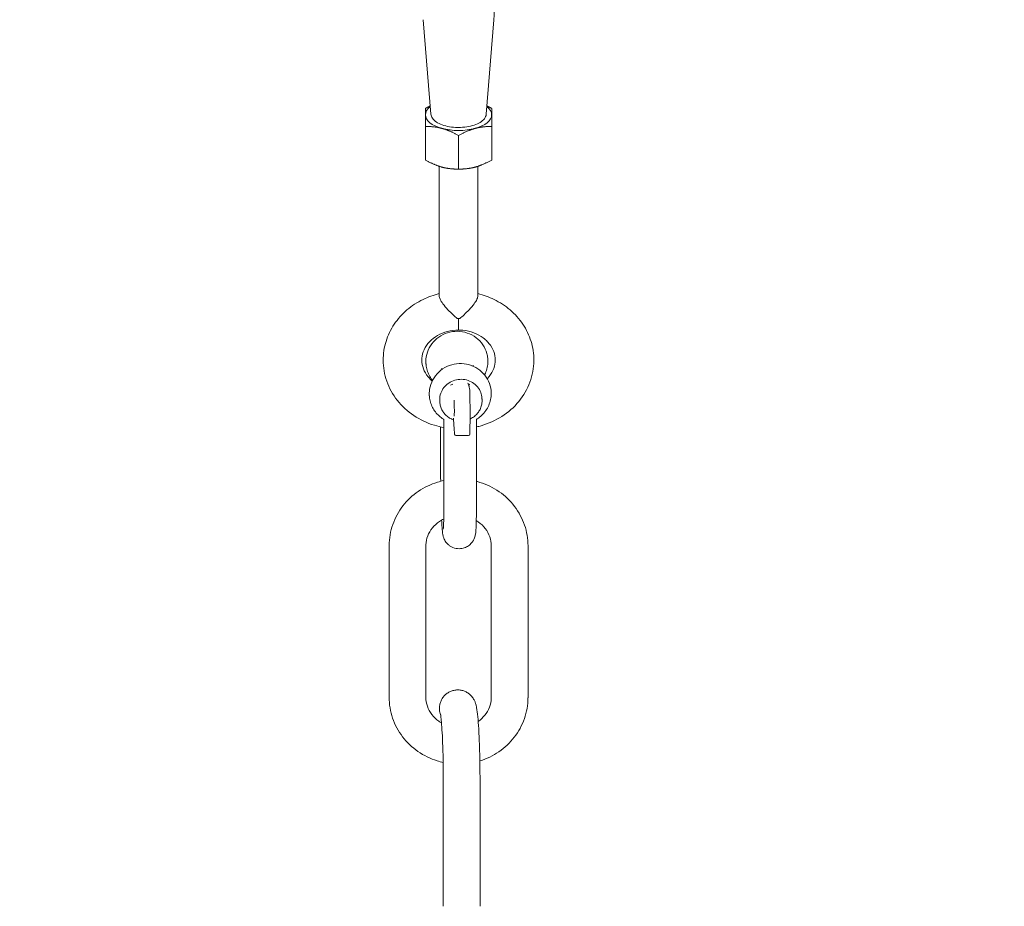
# Model space of a CAD drawing. Units: millimetres. Extents: x -749 to 10300, y -333 to 12282.
# Drawn here: x 4616 to 4973, y 970 to 1291 of the extents above; entities that cross this region are included whole.
import ezdxf

# ---------------------------------------------------------------- set-up
doc = ezdxf.new("R2010")
doc.units = ezdxf.units.MM

# ---------------------------------------------------------------- blocks, each defined once
blk = doc.blocks.new('A$C12790D4A')
at = {"color": 0, "linetype": 'Continuous', "lineweight": 0}
for p, q in [((4765.38, 1256.3), (4762.62, 1290.53)), ((4765.38, 1256.3), (4762.62, 1290.53)), ((4785.43, 1256.3), (4788.19, 1290.53)), ((4785.43, 1256.3), (4788.19, 1290.53)), ((4763.41, 1246.27), (4763.41, 1258.4)), ((4763.41, 1246.27), (4763.41, 1258.4)), ((4763.41, 1239.73), (4763.41, 1251.86)), ((4763.41, 1239.73), (4763.41, 1251.86)), ((4775.4, 1236.46), (4775.4, 1248.59)), ((4775.4, 1236.46), (4775.4, 1248.59)), ((4787.41, 1239.73), (4787.41, 1251.86)), ((4787.41, 1239.73), (4787.41, 1251.86)), ((4768.4, 1237.45), (4768.4, 1190.54)), ((4768.4, 1237.45), (4768.4, 1190.54)), ((4770.88, 1236.81), (4770.84, 1236.82)), ((4770.88, 1236.81), (4770.84, 1236.82)), ((4779.93, 1236.81), (4779.97, 1236.82)), ((4779.93, 1236.81), (4779.97, 1236.82)), ((4782.4, 1237.45), (4782.4, 1190.54)), ((4782.4, 1237.45), (4782.4, 1190.54)), ((4769.28, 1164.28), (4769.32, 1163.87)), ((4780.72, 1165.47), (4780.76, 1165.06)), ((4773.39, 1158.6), (4772.49, 1158.17)), ((4779.52, 1158.41), (4778.67, 1158.89)), ((4768.68, 1151.68), (4768.62, 1152.26)), ((4783.9, 1153.27), (4783.84, 1153.85)), ((4770.12, 1117), (4770.12, 1145.58)), ((4781.92, 1117), (4781.92, 1145.58)), ((4768.9, 1128.65), (4768.9, 1143.09)), ((4774.48, 1139.96), (4779.03, 1140.01)), ((4769.54, 1105.31), (4769.54, 1105.24)), ((4750.27, 1045.18), (4750.27, 1100.06)), ((4763.57, 1045.18), (4763.57, 1100.06)), ((4787.27, 1045.15), (4787.27, 1100.04)), ((4800.57, 1045.15), (4800.57, 1100.04)), ((4768.88, 1039.04), (4768.88, 1039.03)), ((4781.96, 1041.46), (4781.96, 1041.46)), ((4769.88, 969.52), (4769.88, 1016.77)), ((4783.18, 969.52), (4783.18, 1016.77))]:
    blk.add_line(p, q, dxfattribs=at)
for centre, start, end in [((4779.03, 1155.67), 0.5614, 5.6338), ((4774.48, 1140.46), 186.3107, 270.6265), ((4779.03, 1140.51), 270.6265, 359.309)]:
    blk.add_arc(centre, 0.5, start, end, dxfattribs=at)
for centre, major_axis, ratio, start_param, end_param in [((4775.41, 2190.77), (-1687.36, -464.02), 1, 0, 2.60486), ((4775.41, 2190.77), (1749.82, 25.16), 1, -1.570796, -0.282744), ((4775.41, 2190.77), (-1585.91, -739.85), 1, 0, 1.119926), ((4775.4, 1256.07), (12, 0), 0.471584, -2.094392, -1.047195), ((4775.4, 1256.07), (12, 0), 0.471584, -2.094392, -1.047195), ((4775.4, 1242.05), (12, 0), 0.471584, -1.957193, -1.1844), ((4775.4, 1242.05), (12, 0), 0.471584, -1.957193, -1.1844)]:
    blk.add_ellipse(centre, major_axis=major_axis, ratio=ratio, start_param=start_param, end_param=end_param, dxfattribs=at)
at = {"color": 0, "linetype": 'Continuous', "lineweight": 0, "extrusion": (2.21886e-16, 9.67578e-22, -1)}
for centre, major_axis, start_param, end_param in [((4775.4, 1256.07), (-12, 0), -0.000003, 0.547647), ((4775.4, 1256.07), (-12, 0), -0.000003, 0.547647), ((4775.4, 1256.07), (12, 0), -0.000003, 1.047195), ((4775.4, 1256.07), (12, 0), -0.000003, 1.047195), ((4775.4, 1185.62), (-7, 0), -1.570799, -1.498088), ((4775.4, 1185.62), (-7, 0), -1.570799, -1.498088)]:
    blk.add_ellipse(centre, major_axis=major_axis, ratio=0.471584, start_param=start_param, end_param=end_param, dxfattribs=at)
at = {"color": 0, "linetype": 'Continuous', "lineweight": 0, "extrusion": (2.66311e-16, 3.64214e-17, -1)}
blk.add_ellipse((4775.4, 1256.07), major_axis=(-12, 0), ratio=0.471584, start_param=-1.0472, end_param=-0.000003, dxfattribs=at)
blk.add_ellipse((4775.4, 1256.07), major_axis=(-12, 0), ratio=0.471584, start_param=-1.0472, end_param=-0.000003, dxfattribs=at)
at = {"color": 0, "linetype": 'Continuous', "lineweight": 0, "extrusion": (2.66647e-16, -2.28308e-17, -1)}
blk.add_ellipse((4775.4, 1256.07), major_axis=(12, 0), ratio=0.471584, start_param=-0.547647, end_param=-0.000003, dxfattribs=at)
blk.add_ellipse((4775.4, 1256.07), major_axis=(12, 0), ratio=0.471584, start_param=-0.547647, end_param=-0.000003, dxfattribs=at)
at = {"color": 0, "linetype": 'Continuous', "lineweight": 0, "extrusion": (0, 0, -1)}
for centre, major_axis, ratio, start_param, end_param in [((4775.4, 1185.17), (0, -7), 0.000002, -1.150198, 0.000001), ((4775.4, 1185.17), (0, -7), 0.000002, -1.150198, 0.000001), ((4775.42, 1185.17), (-0.01, -7), 0.000467, -1.150203, 0.491086), ((4775.42, 1185.17), (0.01, 7), 0.000467, -2.650507, -1.991392), ((4775.42, 1185.17), (-0.01, -7), 0.000467, -1.150203, 0.491086), ((4775.42, 1185.17), (0.01, 7), 0.000467, -2.650507, -1.991392)]:
    blk.add_ellipse(centre, major_axis=major_axis, ratio=ratio, start_param=start_param, end_param=end_param, dxfattribs=at)
at = {"color": 0, "linetype": 'Continuous', "lineweight": 0, "extrusion": (2.21458e-16, 3.42066e-17, -1)}
blk.add_ellipse((4775.4, 1185.62), major_axis=(-7, 0), ratio=0.471584, start_param=-1.64351, end_param=-1.570799, dxfattribs=at)
blk.add_ellipse((4775.4, 1185.62), major_axis=(-7, 0), ratio=0.471584, start_param=-1.64351, end_param=-1.570799, dxfattribs=at)
at = {"color": 0, "linetype": 'Continuous', "lineweight": 0}
for points, knots in [([(4788.61, 1300.77), (4788.61, 1300.08), (4788.6, 1299.4), (4788.58, 1298.03), (4788.56, 1297.34), (4788.52, 1295.98), (4788.49, 1295.29), (4788.42, 1293.93), (4788.38, 1293.25), (4788.3, 1291.89), (4788.25, 1291.21), (4788.19, 1290.53)], [0.00000059, 0.00000059, 0.00000059, 0.00000059, 0.00760824, 0.00760824, 0.01521589, 0.01521589, 0.02282354, 0.02282354, 0.03043119, 0.03043119, 0.03803884, 0.03803884, 0.03803884, 0.03803884]), ([(4788.61, 1300.77), (4788.61, 1300.08), (4788.6, 1299.4), (4788.58, 1298.03), (4788.56, 1297.34), (4788.52, 1295.98), (4788.49, 1295.29), (4788.42, 1293.93), (4788.38, 1293.25), (4788.3, 1291.89), (4788.25, 1291.21), (4788.19, 1290.53)], [0.00000059, 0.00000059, 0.00000059, 0.00000059, 0.00760824, 0.00760824, 0.01521589, 0.01521589, 0.02282354, 0.02282354, 0.03043119, 0.03043119, 0.03803884, 0.03803884, 0.03803884, 0.03803884]), ([(4765.38, 1256.3), (4765.42, 1255.8), (4765.61, 1255.3), (4766.27, 1254.35), (4766.76, 1253.89), (4767.97, 1253.09), (4768.69, 1252.74), (4770.32, 1252.16), (4771.21, 1251.94), (4773.1, 1251.62), (4774.09, 1251.54), (4775.2, 1251.52), (4775.3, 1251.52), (4775.4, 1251.52)], [3.17963, 3.17963, 3.17963, 3.17963, 3.454174, 3.454174, 3.760727, 3.760727, 4.067279, 4.067279, 4.373831, 4.373831, 4.680383, 4.680383, 4.712391, 4.712391, 4.712391, 4.712391]), ([(4765.38, 1256.3), (4765.42, 1255.8), (4765.61, 1255.3), (4766.27, 1254.35), (4766.76, 1253.89), (4767.97, 1253.09), (4768.69, 1252.74), (4770.32, 1252.16), (4771.21, 1251.94), (4773.1, 1251.62), (4774.09, 1251.54), (4775.2, 1251.52), (4775.3, 1251.52), (4775.4, 1251.52)], [3.17963, 3.17963, 3.17963, 3.17963, 3.454174, 3.454174, 3.760727, 3.760727, 4.067279, 4.067279, 4.373831, 4.373831, 4.680383, 4.680383, 4.712391, 4.712391, 4.712391, 4.712391]), ([(4775.4, 1251.52), (4776.4, 1251.52), (4777.4, 1251.59), (4779.31, 1251.88), (4780.22, 1252.09), (4781.88, 1252.64), (4782.62, 1252.97), (4783.88, 1253.76), (4784.4, 1254.2), (4785.15, 1255.19), (4785.39, 1255.74), (4785.43, 1256.3)], [4.712391, 4.712391, 4.712391, 4.712391, 5.018942, 5.018942, 5.325493, 5.325493, 5.632044, 5.632044, 5.938595, 5.938595, 6.245146, 6.245146, 6.245146, 6.245146]), ([(4775.4, 1251.52), (4776.4, 1251.52), (4777.4, 1251.59), (4779.31, 1251.88), (4780.22, 1252.09), (4781.88, 1252.64), (4782.62, 1252.97), (4783.88, 1253.76), (4784.4, 1254.2), (4785.15, 1255.19), (4785.39, 1255.74), (4785.43, 1256.3)], [4.712391, 4.712391, 4.712391, 4.712391, 5.018942, 5.018942, 5.325493, 5.325493, 5.632044, 5.632044, 5.938595, 5.938595, 6.245146, 6.245146, 6.245146, 6.245146]), ([(4768.4, 1191.34), (4766.38, 1190.86), (4764.42, 1190.15), (4760.45, 1188.23), (4758.48, 1186.95), (4754.96, 1183.93), (4753.4, 1182.19), (4750.83, 1178.36), (4749.82, 1176.26), (4748.46, 1171.87), (4748.1, 1169.57), (4748.1, 1167.27)], [1.8379, 1.8379, 1.8379, 1.8379, 2.074132, 2.074132, 2.340998, 2.340998, 2.607864, 2.607864, 2.87473, 2.87473, 3.141596, 3.141596, 3.141596, 3.141596]), ([(4768.4, 1191.34), (4766.38, 1190.86), (4764.42, 1190.15), (4760.45, 1188.23), (4758.48, 1186.95), (4754.96, 1183.93), (4753.4, 1182.19), (4750.83, 1178.36), (4749.82, 1176.26), (4748.46, 1171.87), (4748.1, 1169.57), (4748.1, 1167.27)], [1.8379, 1.8379, 1.8379, 1.8379, 2.074132, 2.074132, 2.340998, 2.340998, 2.607864, 2.607864, 2.87473, 2.87473, 3.141596, 3.141596, 3.141596, 3.141596]), ([(4774.9, 1182.32), (4774.41, 1182.76), (4773.91, 1183.22), (4772.79, 1184.28), (4772.16, 1184.9), (4770.9, 1186.24), (4770.27, 1186.96), (4769.32, 1188.24), (4768.97, 1188.8), (4768.52, 1189.78), (4768.4, 1190.2), (4768.4, 1190.54)], [-2.523631, -2.523631, -2.523631, -2.523631, -2.317614, -2.317614, -2.055877, -2.055877, -1.760026, -1.760026, -1.517955, -1.517955, -1.296769, -1.296769, -1.296769, -1.296769]), ([(4774.9, 1182.32), (4774.41, 1182.76), (4773.91, 1183.22), (4772.79, 1184.28), (4772.16, 1184.9), (4770.9, 1186.24), (4770.27, 1186.96), (4769.32, 1188.24), (4768.97, 1188.8), (4768.52, 1189.78), (4768.4, 1190.2), (4768.4, 1190.54)], [-2.523631, -2.523631, -2.523631, -2.523631, -2.317614, -2.317614, -2.055877, -2.055877, -1.760026, -1.760026, -1.517955, -1.517955, -1.296769, -1.296769, -1.296769, -1.296769]), ([(4782.4, 1190.54), (4782.4, 1190.2), (4782.29, 1189.78), (4781.84, 1188.8), (4781.49, 1188.24), (4780.54, 1186.96), (4779.91, 1186.24), (4778.65, 1184.9), (4778.02, 1184.28), (4776.9, 1183.22), (4776.4, 1182.76), (4775.91, 1182.32)], [-1.296767, -1.296767, -1.296767, -1.296767, -1.075582, -1.075582, -0.833512, -0.833512, -0.537661, -0.537661, -0.275923, -0.275923, -0.069907, -0.069907, -0.069907, -0.069907]), ([(4782.4, 1190.54), (4782.4, 1190.2), (4782.29, 1189.78), (4781.84, 1188.8), (4781.49, 1188.24), (4780.54, 1186.96), (4779.91, 1186.24), (4778.65, 1184.9), (4778.02, 1184.28), (4776.9, 1183.22), (4776.4, 1182.76), (4775.91, 1182.32)], [-1.296767, -1.296767, -1.296767, -1.296767, -1.075582, -1.075582, -0.833512, -0.833512, -0.537661, -0.537661, -0.275923, -0.275923, -0.069907, -0.069907, -0.069907, -0.069907]), ([(4802.7, 1167.27), (4802.7, 1169.57), (4802.35, 1171.87), (4800.99, 1176.26), (4799.98, 1178.36), (4797.41, 1182.19), (4795.85, 1183.93), (4792.33, 1186.95), (4790.36, 1188.23), (4786.39, 1190.15), (4784.43, 1190.86), (4782.4, 1191.34)], [0.000004, 0.000004, 0.000004, 0.000004, 0.266868, 0.266868, 0.533732, 0.533732, 0.800596, 0.800596, 1.06746, 1.06746, 1.30369, 1.30369, 1.30369, 1.30369]), ([(4802.7, 1167.27), (4802.7, 1169.57), (4802.35, 1171.87), (4800.99, 1176.26), (4799.98, 1178.36), (4797.41, 1182.19), (4795.85, 1183.93), (4792.33, 1186.95), (4790.36, 1188.23), (4786.39, 1190.15), (4784.43, 1190.86), (4782.4, 1191.34)], [0.000004, 0.000004, 0.000004, 0.000004, 0.266868, 0.266868, 0.533732, 0.533732, 0.800596, 0.800596, 1.06746, 1.06746, 1.30369, 1.30369, 1.30369, 1.30369]), ([(4775.4, 1178.17), (4774.05, 1178.17), (4772.7, 1178), (4770.12, 1177.33), (4768.9, 1176.83), (4766.69, 1175.56), (4765.72, 1174.79), (4764.06, 1173.04), (4763.4, 1172.06), (4762.48, 1170.03), (4762.21, 1168.99), (4762.11, 1167.72), (4762.1, 1167.5), (4762.1, 1167.27)], [1.570795, 1.570795, 1.570795, 1.570795, 1.858535, 1.858535, 2.148184, 2.148184, 2.445293, 2.445293, 2.759453, 2.759453, 3.073613, 3.073613, 3.141596, 3.141596, 3.141596, 3.141596]), ([(4775.4, 1178.17), (4774.05, 1178.17), (4772.7, 1178), (4770.12, 1177.33), (4768.9, 1176.83), (4766.69, 1175.56), (4765.72, 1174.79), (4764.06, 1173.04), (4763.4, 1172.06), (4762.48, 1170.03), (4762.21, 1168.99), (4762.11, 1167.72), (4762.1, 1167.5), (4762.1, 1167.27)], [1.570795, 1.570795, 1.570795, 1.570795, 1.858535, 1.858535, 2.148184, 2.148184, 2.445293, 2.445293, 2.759453, 2.759453, 3.073613, 3.073613, 3.141596, 3.141596, 3.141596, 3.141596]), ([(4763.58, 1166.72), (4763.58, 1167.87), (4763.77, 1169.02), (4764.5, 1171.21), (4765.04, 1172.24), (4766.43, 1174.11), (4767.29, 1174.94), (4769.21, 1176.3), (4770.3, 1176.83), (4772.59, 1177.55), (4773.8, 1177.73), (4776.22, 1177.69), (4777.43, 1177.49), (4779.72, 1176.7), (4780.8, 1176.13), (4782.7, 1174.67), (4783.53, 1173.8), (4784.84, 1171.84), (4785.34, 1170.76), (4785.8, 1169.08), (4785.9, 1168.51), (4785.96, 1167.94)], [3.141591, 3.141591, 3.141591, 3.141591, 3.448018, 3.448018, 3.758793, 3.758793, 4.077497, 4.077497, 4.404577, 4.404577, 4.737244, 4.737244, 5.070611, 5.070611, 5.399439, 5.399439, 5.720085, 5.720085, 6.03221, 6.03221, 6.1849, 6.1849, 6.1849, 6.1849]), ([(4788.7, 1167.27), (4788.7, 1168.32), (4788.52, 1169.36), (4787.77, 1171.41), (4787.2, 1172.41), (4785.66, 1174.27), (4784.7, 1175.13), (4782.49, 1176.55), (4781.27, 1177.11), (4778.68, 1177.89), (4777.33, 1178.12), (4775.78, 1178.17), (4775.6, 1178.17), (4775.42, 1178.17)], [0.000004, 0.000004, 0.000004, 0.000004, 0.313965, 0.313965, 0.627926, 0.627926, 0.941888, 0.941888, 1.241241, 1.241241, 1.531541, 1.531541, 1.56981, 1.56981, 1.56981, 1.56981]), ([(4788.7, 1167.27), (4788.7, 1168.32), (4788.52, 1169.36), (4787.77, 1171.41), (4787.2, 1172.41), (4785.66, 1174.27), (4784.7, 1175.13), (4782.49, 1176.55), (4781.27, 1177.11), (4778.68, 1177.89), (4777.33, 1178.12), (4775.78, 1178.17), (4775.6, 1178.17), (4775.42, 1178.17)], [0.000004, 0.000004, 0.000004, 0.000004, 0.313965, 0.313965, 0.627926, 0.627926, 0.941888, 0.941888, 1.241241, 1.241241, 1.531541, 1.531541, 1.56981, 1.56981, 1.56981, 1.56981]), ([(4748.1, 1167.27), (4748.1, 1164.68), (4748.55, 1162.09), (4750.29, 1157.16), (4751.59, 1154.82), (4754.9, 1150.61), (4756.94, 1148.74), (4761.49, 1145.68), (4764.01, 1144.5), (4767.78, 1143.33), (4768.94, 1143.05), (4770.12, 1142.84)], [3.141596, 3.141596, 3.141596, 3.141596, 3.442523, 3.442523, 3.747932, 3.747932, 4.06209, 4.06209, 4.376248, 4.376248, 4.511449, 4.511449, 4.511449, 4.511449]), ([(4748.1, 1167.27), (4748.1, 1164.68), (4748.55, 1162.09), (4750.29, 1157.16), (4751.59, 1154.82), (4754.9, 1150.61), (4756.94, 1148.74), (4761.49, 1145.68), (4764.01, 1144.5), (4767.78, 1143.33), (4768.94, 1143.05), (4770.12, 1142.84)], [3.141596, 3.141596, 3.141596, 3.141596, 3.442523, 3.442523, 3.747932, 3.747932, 4.06209, 4.06209, 4.376248, 4.376248, 4.511449, 4.511449, 4.511449, 4.511449]), ([(4762.1, 1167.27), (4762.1, 1166.23), (4762.29, 1165.18), (4763.04, 1163.14), (4763.62, 1162.13), (4764.82, 1160.68), (4765.31, 1160.18), (4765.86, 1159.71)], [3.1415965, 3.1415965, 3.1415965, 3.1415965, 3.4557548, 3.4557548, 3.7699131, 3.7699131, 3.9461023, 3.9461023, 3.9461023, 3.9461023]), ([(4762.1, 1167.27), (4762.1, 1166.23), (4762.29, 1165.18), (4763.04, 1163.14), (4763.62, 1162.13), (4764.82, 1160.68), (4765.31, 1160.18), (4765.86, 1159.71)], [3.1415965, 3.1415965, 3.1415965, 3.1415965, 3.4557548, 3.4557548, 3.7699131, 3.7699131, 3.9461023, 3.9461023, 3.9461023, 3.9461023]), ([(4763.64, 1165.61), (4763.63, 1165.69), (4763.63, 1165.76), (4763.61, 1165.91), (4763.61, 1165.98), (4763.6, 1166.13), (4763.6, 1166.2), (4763.59, 1166.35), (4763.59, 1166.42), (4763.58, 1166.57), (4763.58, 1166.65), (4763.58, 1166.72)], [3.04330704, 3.04330704, 3.04330704, 3.04330704, 3.06296375, 3.06296375, 3.08262045, 3.08262045, 3.10227716, 3.10227716, 3.12193387, 3.12193387, 3.14159058, 3.14159058, 3.14159058, 3.14159058]), ([(4781.92, 1143.09), (4782.48, 1143.21), (4783.05, 1143.36), (4786.26, 1144.28), (4788.8, 1145.42), (4793.42, 1148.38), (4795.5, 1150.2), (4798.96, 1154.4), (4800.34, 1156.78), (4802.19, 1161.8), (4802.68, 1164.42), (4802.7, 1167.13), (4802.7, 1167.2), (4802.7, 1167.27)], [4.960482, 4.960482, 4.960482, 4.960482, 5.026548, 5.026548, 5.340708, 5.340708, 5.654869, 5.654869, 5.969029, 5.969029, 6.274812, 6.274812, 6.283189, 6.283189, 6.283189, 6.283189]), ([(4781.92, 1143.09), (4782.48, 1143.21), (4783.05, 1143.36), (4786.26, 1144.28), (4788.8, 1145.42), (4793.42, 1148.38), (4795.5, 1150.2), (4798.96, 1154.4), (4800.34, 1156.78), (4802.19, 1161.8), (4802.68, 1164.42), (4802.7, 1167.13), (4802.7, 1167.2), (4802.7, 1167.27)], [4.960482, 4.960482, 4.960482, 4.960482, 5.026548, 5.026548, 5.340708, 5.340708, 5.654869, 5.654869, 5.969029, 5.969029, 6.274812, 6.274812, 6.283189, 6.283189, 6.283189, 6.283189]), ([(4786.02, 1166.84), (4786.02, 1166.1), (4785.94, 1165.36), (4785.64, 1163.92), (4785.41, 1163.21), (4785.03, 1162.34), (4784.93, 1162.13), (4784.83, 1161.93)], [6.2831832, 6.2831832, 6.2831832, 6.2831832, 6.4799671, 6.4799671, 6.6767509, 6.6767509, 6.7367754, 6.7367754, 6.7367754, 6.7367754]), ([(4785.81, 1160.51), (4785.84, 1160.54), (4785.87, 1160.58), (4786.75, 1161.51), (4787.41, 1162.49), (4788.33, 1164.51), (4788.6, 1165.55), (4788.7, 1166.82), (4788.7, 1167.05), (4788.7, 1167.27)], [5.5757515, 5.5757515, 5.5757515, 5.5757515, 5.5868852, 5.5868852, 5.9010454, 5.9010454, 6.2152057, 6.2152057, 6.2831892, 6.2831892, 6.2831892, 6.2831892]), ([(4785.81, 1160.51), (4785.84, 1160.54), (4785.87, 1160.58), (4786.75, 1161.51), (4787.41, 1162.49), (4788.33, 1164.51), (4788.6, 1165.55), (4788.7, 1166.82), (4788.7, 1167.05), (4788.7, 1167.27)], [5.5757515, 5.5757515, 5.5757515, 5.5757515, 5.5868852, 5.5868852, 5.9010454, 5.9010454, 6.2152057, 6.2152057, 6.2831892, 6.2831892, 6.2831892, 6.2831892]), ([(4785.96, 1167.94), (4785.97, 1167.87), (4785.97, 1167.79), (4785.99, 1167.65), (4785.99, 1167.57), (4786, 1167.43), (4786.01, 1167.35), (4786.01, 1167.2), (4786.01, 1167.13), (4786.02, 1166.98), (4786.02, 1166.91), (4786.02, 1166.84)], [6.18489969, 6.18489969, 6.18489969, 6.18489969, 6.2045564, 6.2045564, 6.22421311, 6.22421311, 6.24386982, 6.24386982, 6.26352652, 6.26352652, 6.28318323, 6.28318323, 6.28318323, 6.28318323]), ([(4765.98, 1159.97), (4765.93, 1160.03), (4765.88, 1160.1), (4765.43, 1160.68), (4765.07, 1161.24), (4764.47, 1162.42), (4764.22, 1163.03), (4763.84, 1164.3), (4763.71, 1164.95), (4763.64, 1165.61)], [2.4914313, 2.4914313, 2.4914313, 2.4914313, 2.5137124, 2.5137124, 2.6902439, 2.6902439, 2.8667755, 2.8667755, 3.043307, 3.043307, 3.043307, 3.043307]), ([(4787.18, 1156.29), (4787.06, 1157.43), (4786.75, 1158.56), (4785.8, 1160.65), (4785.15, 1161.62), (4783.58, 1163.33), (4782.65, 1164.06), (4780.59, 1165.2), (4779.47, 1165.61), (4777.12, 1166.08), (4775.9, 1166.12), (4773.5, 1165.84), (4772.32, 1165.5), (4770.13, 1164.48), (4769.11, 1163.79), (4767.36, 1162.14), (4766.63, 1161.18), (4765.51, 1159.08), (4765.13, 1157.96), (4764.85, 1156.22), (4764.8, 1155.65), (4764.8, 1155.07)], [0.098286, 0.098286, 0.098286, 0.098286, 0.404421, 0.404421, 0.71329, 0.71329, 1.029234, 1.029234, 1.353788, 1.353788, 1.685126, 1.685126, 2.01886, 2.01886, 2.349659, 2.349659, 2.67315, 2.67315, 2.987813, 2.987813, 3.141595, 3.141595, 3.141595, 3.141595]), ([(4768.59, 1152.98), (4768.59, 1153.75), (4768.72, 1154.52), (4769.23, 1156), (4769.61, 1156.69), (4770.57, 1157.95), (4771.16, 1158.5), (4772.5, 1159.4), (4773.24, 1159.76), (4774.81, 1160.22), (4775.63, 1160.33), (4777.26, 1160.31), (4778.07, 1160.17), (4779.61, 1159.65), (4780.34, 1159.28), (4781.62, 1158.33), (4782.18, 1157.75), (4783.07, 1156.46), (4783.41, 1155.75), (4783.73, 1154.63), (4783.8, 1154.24), (4783.84, 1153.85)], [3.141591, 3.141591, 3.141591, 3.141591, 3.45927, 3.45927, 3.777811, 3.777811, 4.09776, 4.09776, 4.418972, 4.418972, 4.740906, 4.740906, 5.06291, 5.06291, 5.384326, 5.384326, 5.704567, 5.704567, 6.023373, 6.023373, 6.1849, 6.1849, 6.1849, 6.1849]), ([(4778.9, 1158.39), (4779.01, 1158.31), (4779.05, 1158.23), (4779.15, 1158.05), (4779.18, 1157.95), (4779.25, 1157.7), (4779.28, 1157.56), (4779.34, 1157.23), (4779.37, 1157.04), (4779.43, 1156.6), (4779.46, 1156.36), (4779.5, 1155.97), (4779.51, 1155.85), (4779.52, 1155.71)], [0.0226404, 0.0226404, 0.0226404, 0.0226404, 0.0579563, 0.0579563, 0.1232477, 0.1232477, 0.1885391, 0.1885391, 0.2538305, 0.2538305, 0.3191219, 0.3191219, 0.3490975, 0.3490975, 0.3490975, 0.3490975]), ([(4787.23, 1155.19), (4787.23, 1155.26), (4787.23, 1155.33), (4787.23, 1155.48), (4787.23, 1155.55), (4787.22, 1155.7), (4787.22, 1155.78), (4787.21, 1155.92), (4787.2, 1156), (4787.19, 1156.14), (4787.18, 1156.22), (4787.18, 1156.29)], [0.00000208, 0.00000208, 0.00000208, 0.00000208, 0.01965878, 0.01965878, 0.03931549, 0.03931549, 0.0589722, 0.0589722, 0.07862891, 0.07862891, 0.09828561, 0.09828561, 0.09828561, 0.09828561]), ([(4764.8, 1155.07), (4764.8, 1155), (4764.8, 1154.92), (4764.8, 1154.77), (4764.8, 1154.7), (4764.81, 1154.55), (4764.81, 1154.48), (4764.82, 1154.33), (4764.83, 1154.26), (4764.84, 1154.11), (4764.85, 1154.04), (4764.86, 1153.96)], [3.14159473, 3.14159473, 3.14159473, 3.14159473, 3.16125144, 3.16125144, 3.18090815, 3.18090815, 3.20056485, 3.20056485, 3.22022156, 3.22022156, 3.23987827, 3.23987827, 3.23987827, 3.23987827]), ([(4764.86, 1153.96), (4764.93, 1153.3), (4765.06, 1152.65), (4765.43, 1151.38), (4765.68, 1150.77), (4766.29, 1149.59), (4766.64, 1149.03), (4767.45, 1147.99), (4767.9, 1147.51), (4768.87, 1146.64), (4769.39, 1146.25), (4769.94, 1145.9)], [3.2398783, 3.2398783, 3.2398783, 3.2398783, 3.4164105, 3.4164105, 3.5929427, 3.5929427, 3.769475, 3.769475, 3.9460072, 3.9460072, 4.1225394, 4.1225394, 4.1225394, 4.1225394]), ([(4768.62, 1152.26), (4768.62, 1152.31), (4768.61, 1152.36), (4768.61, 1152.45), (4768.6, 1152.5), (4768.6, 1152.6), (4768.59, 1152.64), (4768.59, 1152.74), (4768.59, 1152.79), (4768.59, 1152.88), (4768.59, 1152.93), (4768.59, 1152.98)], [3.04330704, 3.04330704, 3.04330704, 3.04330704, 3.06296375, 3.06296375, 3.08262045, 3.08262045, 3.10227716, 3.10227716, 3.12193387, 3.12193387, 3.14159058, 3.14159058, 3.14159058, 3.14159058]), ([(4773.78, 1152.75), (4773.78, 1152.75), (4773.78, 1152.75), (4773.78, 1152.73), (4773.79, 1152.7), (4773.8, 1152.57), (4773.81, 1152.45), (4773.82, 1152.13), (4773.83, 1151.92), (4773.85, 1151.42), (4773.86, 1151.14), (4773.87, 1150.55), (4773.88, 1150.23), (4773.88, 1149.6), (4773.89, 1149.28), (4773.89, 1148.96), (4773.89, 1148.94), (4773.89, 1148.92)], [6.455419, 6.455419, 6.455419, 6.455419, 6.492525, 6.492525, 6.643535, 6.643535, 6.904374, 6.904374, 7.210594, 7.210594, 7.526117, 7.526117, 7.843909, 7.843909, 8.162207, 8.162207, 8.183555, 8.183555, 8.183555, 8.183555]), ([(4779.53, 1155.67), (4779.53, 1155.13), (4779.54, 1154.59), (4779.54, 1153.51), (4779.55, 1152.97), (4779.55, 1151.9), (4779.56, 1151.37), (4779.56, 1150.31), (4779.56, 1149.78), (4779.57, 1148.73), (4779.57, 1148.22), (4779.57, 1147.7)], [1.60604, 1.60604, 1.60604, 1.60604, 1.664906, 1.664906, 1.7237719, 1.7237719, 1.7826378, 1.7826378, 1.8415038, 1.8415038, 1.9003697, 1.9003697, 1.9003697, 1.9003697]), ([(4783.94, 1152.55), (4783.94, 1152.02), (4783.88, 1151.48), (4783.63, 1150.44), (4783.45, 1149.93), (4782.97, 1148.96), (4782.67, 1148.5), (4781.99, 1147.65), (4781.59, 1147.26), (4780.73, 1146.58), (4780.26, 1146.28), (4779.76, 1146.04)], [6.283183, 6.283183, 6.283183, 6.283183, 6.502946, 6.502946, 6.722709, 6.722709, 6.942472, 6.942472, 7.162235, 7.162235, 7.381998, 7.381998, 7.381998, 7.381998]), ([(4782.14, 1146), (4782.75, 1146.39), (4783.32, 1146.83), (4784.37, 1147.83), (4784.84, 1148.39), (4785.68, 1149.58), (4786.04, 1150.22), (4786.63, 1151.56), (4786.85, 1152.27), (4787.16, 1153.71), (4787.23, 1154.45), (4787.23, 1155.19)], [5.299262, 5.299262, 5.299262, 5.299262, 5.4960471, 5.4960471, 5.6928322, 5.6928322, 5.8896172, 5.8896172, 6.0864023, 6.0864023, 6.2831874, 6.2831874, 6.2831874, 6.2831874]), ([(4783.9, 1153.27), (4783.91, 1153.22), (4783.91, 1153.17), (4783.92, 1153.08), (4783.92, 1153.03), (4783.93, 1152.93), (4783.93, 1152.89), (4783.93, 1152.79), (4783.94, 1152.74), (4783.94, 1152.65), (4783.94, 1152.6), (4783.94, 1152.55)], [6.18489969, 6.18489969, 6.18489969, 6.18489969, 6.2045564, 6.2045564, 6.22421311, 6.22421311, 6.24386982, 6.24386982, 6.26352652, 6.26352652, 6.28318323, 6.28318323, 6.28318323, 6.28318323]), ([(4772.83, 1145.96), (4772.38, 1146.18), (4771.94, 1146.43), (4771.15, 1147.03), (4770.78, 1147.36), (4770.12, 1148.1), (4769.83, 1148.5), (4769.34, 1149.34), (4769.14, 1149.79), (4768.84, 1150.72), (4768.73, 1151.2), (4768.68, 1151.68)], [2.042776, 2.042776, 2.042776, 2.042776, 2.242882, 2.242882, 2.442988, 2.442988, 2.643095, 2.643095, 2.843201, 2.843201, 3.043307, 3.043307, 3.043307, 3.043307]), ([(4773.89, 1148.92), (4773.89, 1148.69), (4773.89, 1148.46), (4773.88, 1148.05), (4773.88, 1147.86), (4773.87, 1147.53), (4773.87, 1147.39), (4773.85, 1147.17), (4773.85, 1147.08), (4773.84, 1147.03), (4773.84, 1147.02), (4773.84, 1147.02)], [1.90037, 1.90037, 1.90037, 1.90037, 2.148544, 2.148544, 2.396719, 2.396719, 2.644894, 2.644894, 2.893069, 2.893069, 2.968661, 2.968661, 2.968661, 2.968661]), ([(4770.11, 1145.61), (4770.11, 1145.67), (4770.06, 1145.79), (4769.98, 1145.88), (4769.95, 1145.9), (4769.94, 1145.9)], [0, 0, 0, 0, 1.221428, 1.221428, 1.741573, 1.741573, 1.741573, 1.741573]), ([(4773.59, 1145.62), (4773.57, 1145.63), (4773.55, 1145.63), (4773.36, 1145.71), (4773.2, 1145.78), (4772.97, 1145.89), (4772.9, 1145.93), (4772.83, 1145.96)], [0.3249654, 0.3249654, 0.3249654, 0.3249654, 0.3872893, 0.3872893, 0.9279386, 0.9279386, 1.1599435, 1.1599435, 1.1599435, 1.1599435]), ([(4773.98, 1140.41), (4773.95, 1140.67), (4773.92, 1140.96), (4773.87, 1141.59), (4773.84, 1141.94), (4773.78, 1142.67), (4773.75, 1143.07), (4773.69, 1143.9), (4773.67, 1144.34), (4773.61, 1145.28), (4773.58, 1145.77), (4773.55, 1146.28)], [3.4516419, 3.4516419, 3.4516419, 3.4516419, 3.5181803, 3.5181803, 3.5847187, 3.5847187, 3.6512571, 3.6512571, 3.7177955, 3.7177955, 3.7843339, 3.7843339, 3.7843339, 3.7843339]), ([(4779.57, 1147.7), (4779.57, 1147.19), (4779.57, 1146.68), (4779.56, 1145.68), (4779.56, 1145.18), (4779.56, 1144.21), (4779.55, 1143.72), (4779.55, 1142.78), (4779.54, 1142.31), (4779.54, 1141.39), (4779.53, 1140.94), (4779.53, 1140.5)], [1.9003697, 1.9003697, 1.9003697, 1.9003697, 1.9592356, 1.9592356, 2.0181016, 2.0181016, 2.0769675, 2.0769675, 2.1358334, 2.1358334, 2.1946994, 2.1946994, 2.1946994, 2.1946994]), ([(4782.14, 1146), (4782.09, 1145.97), (4782, 1145.88), (4781.93, 1145.7), (4781.92, 1145.63), (4781.92, 1145.59)], [0, 0, 0, 0, 1.06899, 1.06899, 1.801917, 1.801917, 1.801917, 1.801917]), ([(4770.12, 1123.66), (4769.33, 1123.5), (4768.55, 1123.3), (4765.31, 1122.31), (4762.95, 1121.18), (4758.7, 1118.28), (4756.8, 1116.5), (4753.66, 1112.45), (4752.42, 1110.17), (4750.73, 1105.33), (4750.28, 1102.78), (4750.27, 1100.22)], [1.786107, 1.786107, 1.786107, 1.786107, 1.883669, 1.883669, 2.19654, 2.19654, 2.509412, 2.509412, 2.822283, 2.822283, 3.135154, 3.135154, 3.135154, 3.135154]), ([(4800.57, 1100.04), (4800.57, 1102.59), (4800.14, 1105.13), (4798.49, 1109.98), (4797.26, 1112.27), (4794.14, 1116.36), (4792.25, 1118.16), (4788, 1121.11), (4785.64, 1122.25), (4782.75, 1123.15), (4782.34, 1123.27), (4781.92, 1123.38)], [0.000002, 0.000002, 0.000002, 0.000002, 0.311656, 0.311656, 0.625182, 0.625182, 0.939341, 0.939341, 1.2535, 1.2535, 1.306072, 1.306072, 1.306072, 1.306072]), ([(4769.88, 1106.1), (4769.88, 1106.1), (4769.88, 1106.13), (4769.9, 1106.32), (4769.92, 1106.59), (4769.95, 1107.09), (4769.96, 1107.24), (4769.97, 1107.57), (4769.98, 1107.74), (4770, 1108.11), (4770, 1108.31), (4770.02, 1108.72), (4770.02, 1108.94), (4770.05, 1110.07), (4770.07, 1111.13), (4770.1, 1113.47), (4770.11, 1114.76), (4770.12, 1116.4), (4770.12, 1116.7), (4770.12, 1117)], [3.360592, 3.360592, 3.360592, 3.360592, 3.421912, 3.421912, 3.584615, 3.584615, 3.646536, 3.646536, 3.70894, 3.70894, 3.771206, 3.771206, 3.83279, 3.83279, 4.080965, 4.080965, 4.32914, 4.32914, 4.382816, 4.382816, 4.382816, 4.382816]), ([(4775.67, 1098.99), (4776.31, 1099), (4776.93, 1099.12), (4778.08, 1099.5), (4778.58, 1099.77), (4779.49, 1100.4), (4779.84, 1100.76), (4780.49, 1101.51), (4780.69, 1101.86), (4781.04, 1102.51), (4781.14, 1102.78), (4781.31, 1103.25), (4781.36, 1103.44), (4781.46, 1103.85), (4781.5, 1104.04), (4781.6, 1104.67), (4781.63, 1105.01), (4781.72, 1106.03), (4781.75, 1106.75), (4781.82, 1108.48), (4781.84, 1109.49), (4781.89, 1111.73), (4781.9, 1112.97), (4781.91, 1115.16), (4781.92, 1116.07), (4781.92, 1117)], [3.141942, 3.141942, 3.141942, 3.141942, 3.152206, 3.152206, 3.163516, 3.163516, 3.178285, 3.178285, 3.199924, 3.199924, 3.228782, 3.228782, 3.26372, 3.26372, 3.319216, 3.319216, 3.475465, 3.475465, 3.72364, 3.72364, 3.971815, 3.971815, 4.21999, 4.21999, 4.382816, 4.382816, 4.382816, 4.382816]), ([(4770.04, 1109.73), (4769.52, 1109.48), (4769.02, 1109.21), (4767.54, 1108.24), (4766.65, 1107.44), (4765.19, 1105.65), (4764.62, 1104.66), (4763.83, 1102.58), (4763.61, 1101.49), (4763.57, 1100.31), (4763.57, 1100.22), (4763.57, 1100.13)], [2.028475, 2.028475, 2.028475, 2.028475, 2.1737, 2.1737, 2.483943, 2.483943, 2.796814, 2.796814, 3.109685, 3.109685, 3.135154, 3.135154, 3.135154, 3.135154]), ([(4769.27, 1109.33), (4769.29, 1108.94), (4769.31, 1108.58), (4769.39, 1107.05), (4769.45, 1106.1), (4769.54, 1105.31)], [2.4045192, 2.4045192, 2.4045192, 2.4045192, 2.49786, 2.49786, 2.8120193, 2.8120193, 2.8120193, 2.8120193]), ([(4787.27, 1100.04), (4787.27, 1101.13), (4787.08, 1102.23), (4786.36, 1104.34), (4785.82, 1105.35), (4784.4, 1107.2), (4783.53, 1108.03), (4782.3, 1108.88), (4782.07, 1109.02), (4781.83, 1109.16)], [0.000002, 0.000002, 0.000002, 0.000002, 0.314161, 0.314161, 0.628321, 0.628321, 0.94248, 0.94248, 1.012359, 1.012359, 1.012359, 1.012359]), ([(4769.54, 1105.24), (4769.56, 1105.08), (4769.58, 1104.92), (4769.62, 1104.59), (4769.64, 1104.43), (4769.71, 1104.07), (4769.74, 1103.88), (4769.84, 1103.47), (4769.89, 1103.32), (4770.03, 1102.87), (4770.13, 1102.57), (4770.61, 1101.7), (4770.89, 1101.21), (4771.82, 1100.36), (4772.09, 1100.13), (4772.96, 1099.58), (4773.68, 1099.25), (4774.89, 1099.02), (4775.28, 1098.99), (4775.67, 1098.99)], [2.8120193, 2.8120193, 2.8120193, 2.8120193, 2.8780038, 2.8780038, 2.9439883, 2.9439883, 3.0099728, 3.0099728, 3.0429327, 3.0429327, 3.0828025, 3.0828025, 3.1118751, 3.1118751, 3.1211695, 3.1211695, 3.1356224, 3.1356224, 3.1419418, 3.1419418, 3.1419418, 3.1419418]), ([(4750.27, 1100.22), (4750.27, 1100.21), (4750.27, 1100.2), (4750.27, 1100.18), (4750.27, 1100.17), (4750.27, 1100.15), (4750.27, 1100.14), (4750.27, 1100.12), (4750.27, 1100.11), (4750.27, 1100.09), (4750.27, 1100.07), (4750.27, 1100.06)], [3.135153625, 3.135153625, 3.135153625, 3.135153625, 3.136441846, 3.136441846, 3.137730067, 3.137730067, 3.139018288, 3.139018288, 3.140306509, 3.140306509, 3.141594729, 3.141594729, 3.141594729, 3.141594729]), ([(4763.57, 1100.13), (4763.57, 1100.13), (4763.57, 1100.12), (4763.57, 1100.11), (4763.57, 1100.11), (4763.57, 1100.1), (4763.57, 1100.1), (4763.57, 1100.09), (4763.57, 1100.08), (4763.57, 1100.07), (4763.57, 1100.07), (4763.57, 1100.06)], [3.135153625, 3.135153625, 3.135153625, 3.135153625, 3.136441846, 3.136441846, 3.137730067, 3.137730067, 3.139018288, 3.139018288, 3.140306509, 3.140306509, 3.141594729, 3.141594729, 3.141594729, 3.141594729]), ([(4750.27, 1045.18), (4750.27, 1042.63), (4750.69, 1040.08), (4752.34, 1035.24), (4753.57, 1032.95), (4756.69, 1028.85), (4758.58, 1027.05), (4762.83, 1024.11), (4765.19, 1022.97), (4768.38, 1021.97), (4769.11, 1021.78), (4769.84, 1021.62)], [3.141595, 3.141595, 3.141595, 3.141595, 3.453249, 3.453249, 3.766774, 3.766774, 4.080934, 4.080934, 4.395093, 4.395093, 4.486071, 4.486071, 4.486071, 4.486071]), ([(4763.57, 1045.18), (4763.57, 1044.08), (4763.75, 1042.99), (4764.47, 1040.88), (4765.02, 1039.86), (4766.43, 1038.02), (4767.3, 1037.19), (4768.61, 1036.29), (4768.91, 1036.1), (4769.23, 1035.92)], [3.141595, 3.141595, 3.141595, 3.141595, 3.455754, 3.455754, 3.769913, 3.769913, 4.084073, 4.084073, 4.176912, 4.176912, 4.176912, 4.176912]), ([(4768.92, 1038.83), (4768.8, 1039.14), (4768.7, 1039.46), (4768.53, 1040.23), (4768.48, 1040.68), (4768.47, 1041.5), (4768.5, 1041.95), (4768.66, 1042.83), (4768.78, 1043.27), (4769.08, 1044.03), (4769.28, 1044.43), (4769.77, 1045.19), (4770.05, 1045.54), (4770.62, 1046.13), (4770.96, 1046.42), (4771.7, 1046.93), (4772.09, 1047.15), (4772.84, 1047.47), (4773.27, 1047.62), (4774.15, 1047.81), (4774.6, 1047.85), (4775.01, 1047.86)], [-1.202233, -1.202233, -1.202233, -1.202233, -1.108598, -1.108598, -0.985368, -0.985368, -0.862154, -0.862154, -0.73894, -0.73894, -0.615867, -0.615867, -0.492793, -0.492793, -0.369681, -0.369681, -0.246568, -0.246568, -0.123284, -0.123284, 0, 0, 0, 0]), ([(4775.01, 1047.86), (4775.42, 1047.87), (4775.87, 1047.83), (4776.75, 1047.67), (4777.18, 1047.55), (4777.95, 1047.24), (4778.35, 1047.04), (4779.1, 1046.56), (4779.46, 1046.27), (4779.92, 1045.83), (4780.09, 1045.65), (4780.25, 1045.45)], [-3.9481642, -3.9481642, -3.9481642, -3.9481642, -3.8248969, -3.8248969, -3.7016295, -3.7016295, -3.5781159, -3.5781159, -3.4546023, -3.4546023, -3.3849107, -3.3849107, -3.3849107, -3.3849107]), ([(4780.25, 1045.45), (4780.63, 1044.99), (4780.85, 1044.62), (4781.23, 1043.93), (4781.35, 1043.63), (4781.55, 1043.11), (4781.62, 1042.89), (4781.73, 1042.48), (4781.78, 1042.3), (4781.86, 1041.96), (4781.9, 1041.79), (4781.94, 1041.57), (4781.95, 1041.52), (4781.96, 1041.46)], [0.0697031, 0.0697031, 0.0697031, 0.0697031, 0.1076532, 0.1076532, 0.15633, 0.15633, 0.2082285, 0.2082285, 0.260127, 0.260127, 0.3120255, 0.3120255, 0.3291957, 0.3291957, 0.3291957, 0.3291957]), ([(4787.27, 1045.09), (4787.27, 1045.09), (4787.27, 1045.09), (4787.27, 1045.1), (4787.27, 1045.11), (4787.27, 1045.12), (4787.27, 1045.12), (4787.27, 1045.13), (4787.27, 1045.13), (4787.27, 1045.14), (4787.27, 1045.15), (4787.27, 1045.15)], [6.276746279, 6.276746279, 6.276746279, 6.276746279, 6.2780345, 6.2780345, 6.27932272, 6.27932272, 6.280610941, 6.280610941, 6.281899162, 6.281899162, 6.283187383, 6.283187383, 6.283187383, 6.283187383]), ([(4800.56, 1045), (4800.56, 1045.01), (4800.56, 1045.02), (4800.57, 1045.04), (4800.57, 1045.05), (4800.57, 1045.07), (4800.57, 1045.08), (4800.57, 1045.1), (4800.57, 1045.11), (4800.57, 1045.13), (4800.57, 1045.14), (4800.57, 1045.15)], [6.276746279, 6.276746279, 6.276746279, 6.276746279, 6.2780345, 6.2780345, 6.27932272, 6.27932272, 6.280610941, 6.280610941, 6.281899162, 6.281899162, 6.283187383, 6.283187383, 6.283187383, 6.283187383]), ([(4782.53, 1036.48), (4783.44, 1037.11), (4784.24, 1037.85), (4785.64, 1039.57), (4786.21, 1040.56), (4787.01, 1042.64), (4787.22, 1043.73), (4787.26, 1044.91), (4787.26, 1045), (4787.27, 1045.09)], [5.3408881, 5.3408881, 5.3408881, 5.3408881, 5.6255352, 5.6255352, 5.9384062, 5.9384062, 6.2512773, 6.2512773, 6.2767463, 6.2767463, 6.2767463, 6.2767463]), ([(4783.13, 1022.18), (4785.57, 1022.93), (4787.9, 1024.05), (4792.13, 1026.94), (4794.03, 1028.71), (4797.17, 1032.77), (4798.41, 1035.05), (4800.1, 1039.88), (4800.55, 1042.44), (4800.56, 1045)], [5.028547, 5.028547, 5.028547, 5.028547, 5.338133, 5.338133, 5.651004, 5.651004, 5.963875, 5.963875, 6.276746, 6.276746, 6.276746, 6.276746]), ([(4768.87, 1039.12), (4768.87, 1039.12), (4768.87, 1039.11), (4768.87, 1039.1), (4768.88, 1039.07), (4768.88, 1039.04)], [0.26996866, 0.26996866, 0.26996866, 0.26996866, 0.28867008, 0.28867008, 0.32919568, 0.32919568, 0.32919568, 0.32919568]), ([(4768.88, 1039.03), (4768.91, 1038.91), (4768.95, 1038.65), (4769.06, 1037.78), (4769.14, 1037.05), (4769.3, 1035.11), (4769.39, 1033.82), (4769.56, 1030.85), (4769.63, 1029.15), (4769.76, 1025.56), (4769.81, 1023.66), (4769.87, 1020.07), (4769.88, 1018.38), (4769.88, 1016.77)], [0.329196, 0.329196, 0.329196, 0.329196, 0.479964, 0.479964, 0.712578, 0.712578, 0.999006, 0.999006, 1.305162, 1.305162, 1.617447, 1.617447, 1.899992, 1.899992, 1.899992, 1.899992]), ([(4781.96, 1041.46), (4782.14, 1040.48), (4782.26, 1039.44), (4782.5, 1036.9), (4782.61, 1035.43), (4782.81, 1032.14), (4782.89, 1030.34), (4783.03, 1026.55), (4783.09, 1024.57), (4783.16, 1020.62), (4783.18, 1018.65), (4783.18, 1016.77)], [0.329196, 0.329196, 0.329196, 0.329196, 0.643355, 0.643355, 0.957514, 0.957514, 1.271673, 1.271673, 1.585833, 1.585833, 1.899992, 1.899992, 1.899992, 1.899992])]:
    blk.add_open_spline(points, degree=3, knots=knots, dxfattribs=at)
for points, weights in [([(4763.41, 1258.4), (4764.3, 1258.9), (4765.14, 1259.32)], [2.0602885683, 2.10225563772, 2.13317104996]), ([(4763.41, 1258.4), (4764.3, 1258.9), (4765.14, 1259.32)], [2.0602885683, 2.10225563772, 2.13317104996]), ([(4785.67, 1259.32), (4786.51, 1258.9), (4787.41, 1258.4)], [2.13316946445, 2.10225456157, 2.06028856829]), ([(4785.67, 1259.32), (4786.51, 1258.9), (4787.41, 1258.4)], [2.13316946445, 2.10225456157, 2.06028856829]), ([(4763.41, 1256.07), (4763.41, 1257.59), (4763.41, 1258.4)], [2.21965244366, 2.21965244366, 2.06028856829]), ([(4763.41, 1256.07), (4763.41, 1257.59), (4763.41, 1258.4)], [2.21965244366, 2.21965244366, 2.06028856829]), ([(4763.41, 1251.86), (4763.41, 1254.56), (4763.41, 1256.07)], [2.0602885683, 2.21965244366, 2.21965244366]), ([(4763.41, 1251.86), (4763.41, 1254.56), (4763.41, 1256.07)], [2.0602885683, 2.21965244366, 2.21965244366]), ([(4787.41, 1258.4), (4787.41, 1257.59), (4787.41, 1256.07)], [2.0602885683, 2.21965244366, 2.21965244366]), ([(4787.41, 1258.4), (4787.41, 1257.59), (4787.41, 1256.07)], [2.0602885683, 2.21965244366, 2.21965244366]), ([(4787.41, 1256.07), (4787.41, 1254.56), (4787.41, 1251.86)], [2.21965244366, 2.21965244366, 2.06028856829]), ([(4787.41, 1256.07), (4787.41, 1254.56), (4787.41, 1251.86)], [2.21965244366, 2.21965244366, 2.06028856829]), ([(4763.41, 1251.86), (4766.62, 1251.93), (4769.41, 1251.17)], [2.0602885683, 2.21965244366, 2.21965244366]), ([(4763.41, 1251.86), (4766.62, 1251.93), (4769.41, 1251.17)], [2.0602885683, 2.21965244366, 2.21965244366]), ([(4769.41, 1251.17), (4772.19, 1250.42), (4775.4, 1248.59)], [2.21965244366, 2.21965244366, 2.06028856829]), ([(4769.41, 1251.17), (4772.19, 1250.42), (4775.4, 1248.59)], [2.21965244366, 2.21965244366, 2.06028856829]), ([(4781.41, 1251.17), (4778.62, 1250.42), (4775.4, 1248.59)], [2.21965244366, 2.21965244366, 2.06028856829]), ([(4781.41, 1251.17), (4778.62, 1250.42), (4775.4, 1248.59)], [2.21965244366, 2.21965244366, 2.06028856829]), ([(4787.41, 1251.86), (4784.19, 1251.93), (4781.41, 1251.17)], [2.0602885683, 2.21965244366, 2.21965244366]), ([(4787.41, 1251.86), (4784.19, 1251.93), (4781.41, 1251.17)], [2.0602885683, 2.21965244366, 2.21965244366]), ([(4763.41, 1242.05), (4763.41, 1243.57), (4763.41, 1246.27)], [2.21965244366, 2.21965244366, 2.0602885683]), ([(4763.41, 1242.05), (4763.41, 1243.57), (4763.41, 1246.27)], [2.21965244366, 2.21965244366, 2.0602885683]), ([(4763.41, 1239.73), (4763.41, 1240.54), (4763.41, 1242.05)], [2.06028856829, 2.21965244366, 2.21965244366]), ([(4763.41, 1239.73), (4763.41, 1240.54), (4763.41, 1242.05)], [2.06028856829, 2.21965244366, 2.21965244366]), ([(4763.41, 1239.73), (4766.62, 1237.91), (4769.41, 1237.15)], [2.06028856829, 2.21965244366, 2.21965244366]), ([(4763.41, 1239.73), (4766.62, 1237.91), (4769.41, 1237.15)], [2.06028856829, 2.21965244366, 2.21965244366]), ([(4787.41, 1239.73), (4784.19, 1237.91), (4781.41, 1237.15)], [2.06028856829, 2.21965244366, 2.21965244366]), ([(4787.41, 1239.73), (4784.19, 1237.91), (4781.41, 1237.15)], [2.06028856829, 2.21965244366, 2.21965244366]), ([(4769.41, 1237.15), (4772.19, 1236.39), (4775.4, 1236.46)], [2.21965244366, 2.21965244366, 2.0602885683]), ([(4769.41, 1237.15), (4772.19, 1236.39), (4775.4, 1236.46)], [2.21965244366, 2.21965244366, 2.0602885683]), ([(4781.41, 1237.15), (4778.62, 1236.39), (4775.4, 1236.46)], [2.21965244366, 2.21965244366, 2.0602885683]), ([(4781.41, 1237.15), (4778.62, 1236.39), (4775.4, 1236.46)], [2.21965244366, 2.21965244366, 2.0602885683])]:
    blk.add_rational_spline(points, weights, degree=2, dxfattribs=at)
for points in [[(4768.4, 1190.54), (4768.4, 1190.54), (4768.4, 1190.54), (4768.4, 1190.54)], [(4768.4, 1190.54), (4768.4, 1190.54), (4768.4, 1190.54), (4768.4, 1190.54)], [(4770.12, 1145.59), (4770.12, 1145.59), (4770.12, 1145.6), (4770.11, 1145.61)], [(4779.76, 1146.04), (4779.7, 1146), (4779.63, 1145.97), (4779.56, 1145.94)], [(4768.9, 1128.65), (4768.9, 1126.95), (4768.91, 1125.17), (4768.93, 1123.39)]]:
    blk.add_open_spline(points, degree=3, dxfattribs=at)

msp = doc.modelspace()

# ---------------------------------------------------------------- block references
msp.add_blockref('A$C12790D4A', (0, 0))

doc.saveas('drawing.dxf')
